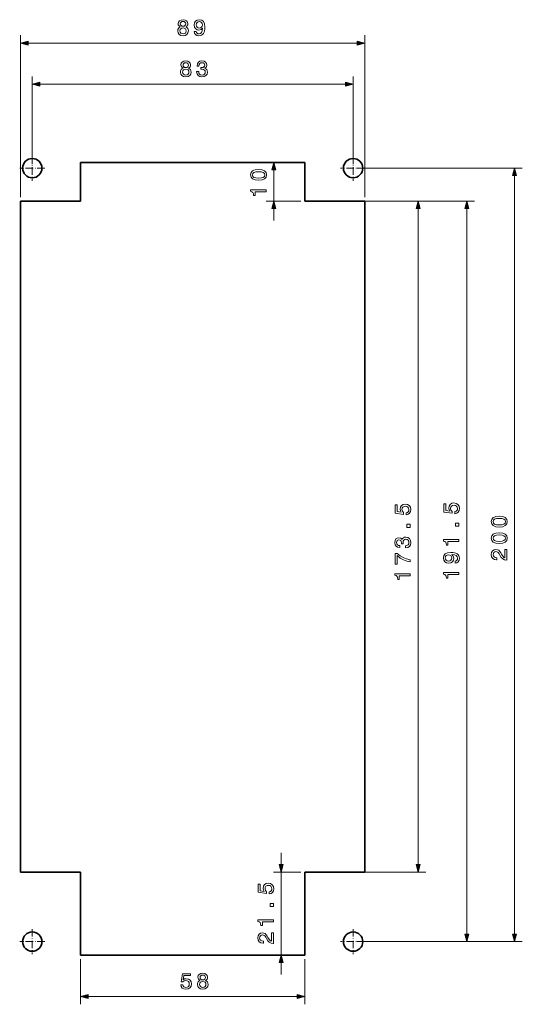
# Model space of a CAD drawing. Extents: x 30 to 512, y 84 to 359.
# Drawn here: x 382 to 512, y 105 to 359 of the extents above; entities that cross this region are included whole.
import ezdxf

# ---------------------------------------------------------------- set-up
doc = ezdxf.new("R2010")
doc.units = 0
doc.linetypes.add('DASHDOT', pattern=[18.5, 12, -3, 0.5, -3])

msp = doc.modelspace()

# ---------------------------------------------------------------- linework, layer by layer
at = {"color": 7, "lineweight": 13}
for p, q in [((382.035645, 313.506348), (382.035645, 355.365204)), ((471.035645, 313.506348), (471.035645, 355.365204)), ((383.967499, 353.365204), (469.10379, 353.365204)), ((385.035645, 322.006348), (385.035645, 344.708496)), ((468.035645, 322.006348), (468.035645, 344.708496)), ((386.967499, 342.708496), (466.10379, 342.708496)), ((469.035645, 321.006348), (511.81015, 321.006348)), ((447.551056, 312.506348), (447.551056, 320.574524)), ((509.81015, 122.938217), (509.81015, 319.074524)), ((454.535645, 312.506348), (445.551056, 312.506348)), ((469.035645, 312.506348), (499.423309, 312.506348)), ((472.035645, 312.506348), (487.998169, 312.506348)), ((472.035645, 312.506348), (486.837463, 312.506348)), ((447.551056, 307.506348), (447.551056, 310.574524)), ((484.837463, 140.938217), (484.837463, 310.574524)), ((497.423309, 122.938217), (497.423309, 310.574524)), ((449.407379, 140.938217), (449.407379, 144.006363)), ((454.535645, 139.006363), (447.407379, 139.006363)), ((449.407379, 117.506363), (449.407379, 139.006363)), ((469.035645, 139.006363), (486.837463, 139.006363)), ((469.035645, 121.006363), (511.81015, 121.006363)), ((469.035645, 121.006363), (499.423309, 121.006363)), ((472.285645, 121.006363), (499.51712, 121.006363)), ((397.535645, 116.506363), (397.535645, 104.799103)), ((449.407379, 112.506363), (449.407379, 115.574509)), ((455.535645, 116.506363), (455.535645, 104.799103)), ((399.467499, 106.799103), (453.60379, 106.799103))]:
    msp.add_line(p, q, dxfattribs=at)
at = {"color": 7, "linetype": 'DASHDOT', "lineweight": 13, "ltscale": 0.1625}
for p, q in [((385.035645, 324.256348), (385.035645, 317.756348)), ((468.035645, 324.256348), (468.035645, 317.756348)), ((388.285645, 321.006348), (381.785645, 321.006348)), ((471.285645, 321.006348), (464.785645, 321.006348)), ((385.035645, 124.256363), (385.035645, 117.756363)), ((468.035645, 124.256363), (468.035645, 117.756363)), ((388.285645, 121.006363), (381.785645, 121.006363)), ((471.285645, 121.006363), (464.785645, 121.006363))]:
    msp.add_line(p, q, dxfattribs=at)
at = {"color": 7, "lineweight": 35}
for p, q in [((397.535645, 322.506348), (397.535645, 312.506348)), ((455.535645, 322.506348), (397.535645, 322.506348)), ((455.535645, 322.506348), (455.535645, 312.506348)), ((382.035645, 139.006363), (382.035645, 312.506348)), ((382.035645, 312.506348), (397.535645, 312.506348)), ((455.535645, 312.506348), (471.035645, 312.506348)), ((471.035645, 139.006363), (471.035645, 312.506348)), ((382.035645, 139.006363), (397.535645, 139.006363)), ((397.535645, 117.506363), (397.535645, 139.006363)), ((455.535645, 139.006363), (471.035645, 139.006363)), ((455.535645, 117.506363), (455.535645, 139.006363)), ((455.535645, 117.506363), (397.535645, 117.506363))]:
    msp.add_line(p, q, dxfattribs=at)
at = {"color": 7, "lineweight": 13}
for points in [[(423.323608, 357.520813), (423.029663, 357.359436), (422.827942, 357.134644), (422.701141, 356.852234), (422.660797, 356.512177), (422.752991, 355.999207), (423.018127, 355.601501), (423.450409, 355.3479), (424.0383, 355.249939), (424.620453, 355.3479), (425.052704, 355.601501), (425.317841, 355.999207), (425.415833, 356.512177), (425.36972, 356.852234), (425.248688, 357.134644), (425.041199, 357.359436), (424.752991, 357.520813), (424.983551, 357.659149), (425.144928, 357.849365), (425.24292, 358.079895), (425.277496, 358.362335), (425.185272, 358.771545), (424.943207, 359.100067), (424.55127, 359.313324), (424.0383, 359.394012), (423.519562, 359.313324), (423.127655, 359.100067), (422.879791, 358.771545), (422.793335, 358.362335), (422.822174, 358.079895), (422.920166, 357.849365)], [(426.924774, 356.356567), (427.01123, 355.901215), (427.259064, 355.549652), (427.651001, 355.330627), (428.169708, 355.249939), (428.509766, 355.290283), (428.815247, 355.394012), (429.074615, 355.572693), (429.29364, 355.826294), (429.466553, 356.143311), (429.593353, 356.535248), (429.668274, 356.984802), (429.697113, 357.50354), (429.599121, 358.316223), (429.316711, 358.909882), (428.867126, 359.267212), (428.250427, 359.394012), (427.685577, 359.290283), (427.259064, 359.013611), (426.982391, 358.587097), (426.890198, 358.051086), (426.982391, 357.497772), (427.253296, 357.077026), (427.656769, 356.81189), (428.169708, 356.725433), (428.711517, 356.83493), (429.120728, 357.16925), (429.028503, 356.52948), (428.844086, 356.074127), (428.561646, 355.803253), (428.175476, 355.716797), (427.875763, 355.757141), (427.656769, 355.883942), (427.512665, 356.085663), (427.455017, 356.356567)], [(423.214111, 356.523712), (423.265961, 356.829193), (423.433105, 357.059723), (423.692474, 357.209595), (424.0383, 357.261444), (424.378357, 357.209595), (424.637726, 357.059723), (424.804871, 356.829193), (424.862518, 356.523712), (424.804871, 356.19516), (424.637726, 355.947327), (424.378357, 355.78595), (424.0383, 355.73407), (423.692474, 355.78595), (423.433105, 355.947327), (423.265961, 356.19516)], [(423.340912, 358.316223), (423.387024, 358.569824), (423.52533, 358.765778), (423.744354, 358.88681), (424.0383, 358.932922), (424.326477, 358.88681), (424.545502, 358.765778), (424.683838, 358.569824), (424.735718, 358.316223), (424.683838, 358.056854), (424.545502, 357.855103), (424.326477, 357.722565), (424.0383, 357.68222), (423.744354, 357.728302), (423.52533, 357.855103), (423.387024, 358.056854)], [(427.449249, 358.056854), (427.506897, 358.414185), (427.668274, 358.696625), (427.921875, 358.875305), (428.250427, 358.93869), (428.590485, 358.875305), (428.849823, 358.696625), (429.01123, 358.419952), (429.074615, 358.062622), (429.01123, 357.699493), (428.849823, 357.428619), (428.584717, 357.261444), (428.233124, 357.203827), (427.916107, 357.261444), (427.668274, 357.428619), (427.506897, 357.693726)], [(383.967499, 353.882843), (382.035645, 353.365204), (383.967499, 352.847595)], [(469.10379, 352.847595), (471.035645, 353.365204), (469.10379, 353.882843)], [(424.034058, 346.864105), (423.740112, 346.702728), (423.538391, 346.477936), (423.411591, 346.195526), (423.371246, 345.855469), (423.46344, 345.342499), (423.728577, 344.944794), (424.160858, 344.691193), (424.748749, 344.593231), (425.330902, 344.691193), (425.763153, 344.944794), (426.02829, 345.342499), (426.126282, 345.855469), (426.08017, 346.195526), (425.959137, 346.477936), (425.751648, 346.702728), (425.46344, 346.864105), (425.694, 347.002441), (425.855377, 347.192657), (425.953369, 347.423187), (425.987946, 347.705627), (425.895721, 348.114838), (425.653656, 348.443359), (425.261719, 348.656616), (424.748749, 348.737305), (424.230011, 348.656616), (423.838104, 348.443359), (423.59024, 348.114838), (423.503784, 347.705627), (423.532623, 347.423187), (423.630615, 347.192657)], [(423.924561, 345.867004), (423.97641, 346.172485), (424.143555, 346.403015), (424.402924, 346.552887), (424.748749, 346.604736), (425.088806, 346.552887), (425.348175, 346.403015), (425.51532, 346.172485), (425.572968, 345.867004), (425.51532, 345.538452), (425.348175, 345.290619), (425.088806, 345.129242), (424.748749, 345.077362), (424.402924, 345.129242), (424.143555, 345.290619), (423.97641, 345.538452)], [(424.051361, 347.659515), (424.097473, 347.913116), (424.235779, 348.10907), (424.454803, 348.230103), (424.748749, 348.276215), (425.036926, 348.230103), (425.255951, 348.10907), (425.394287, 347.913116), (425.446167, 347.659515), (425.394287, 347.400146), (425.255951, 347.198395), (425.036926, 347.065857), (424.748749, 347.025513), (424.454803, 347.071594), (424.235779, 347.198395), (424.097473, 347.400146)], [(427.56604, 345.964966), (427.56604, 345.924622), (427.658264, 345.371307), (427.929169, 344.956329), (428.355682, 344.691193), (428.920532, 344.593231), (429.519928, 344.691193), (429.969513, 344.944794), (430.25769, 345.348267), (430.36145, 345.867004), (430.315338, 346.207062), (430.188538, 346.483704), (429.981049, 346.69696), (429.704376, 346.8526), (430.07901, 347.163818), (430.211578, 347.659515), (430.125122, 348.10907), (429.877289, 348.449127), (429.473846, 348.662384), (428.920532, 348.737305), (428.401794, 348.645081), (428.004089, 348.391479), (427.74472, 347.988037), (427.658264, 347.452026), (427.658264, 347.411652), (428.171234, 347.411652), (428.217346, 347.780548), (428.367218, 348.045685), (428.609283, 348.207062), (428.949341, 348.264679), (429.249054, 348.218597), (429.468079, 348.097534), (429.600647, 347.901581), (429.652496, 347.636444), (429.600647, 347.354034), (429.462311, 347.163818), (429.220215, 347.048553), (428.891693, 347.013977), (428.666901, 347.019745), (428.666901, 346.564392), (428.949341, 346.575928), (429.312439, 346.524048), (429.583344, 346.385742), (429.74472, 346.16095), (429.802368, 345.867004), (429.738953, 345.532715), (429.571808, 345.284851), (429.306671, 345.129242), (428.955109, 345.077362), (428.59198, 345.13501), (428.326843, 345.307922), (428.159698, 345.584564), (428.096313, 345.964966)], [(386.967499, 343.226135), (385.035645, 342.708496), (386.967499, 342.190887)], [(466.10379, 342.190887), (468.035645, 342.708496), (466.10379, 343.226135)], [(448.068695, 320.574524), (447.551056, 322.506348), (447.033417, 320.574524)], [(510.327789, 319.074524), (509.81015, 321.006348), (509.292511, 319.074524)], [(443.597168, 317.872162), (444.502075, 317.958618), (445.147583, 318.229492), (445.53952, 318.661774), (445.666321, 319.2612), (445.53952, 319.854858), (445.147583, 320.28714), (444.502075, 320.552277), (443.597168, 320.644501), (442.698029, 320.552277), (442.340668, 320.442749), (442.046722, 320.28714), (441.654816, 319.854858), (441.522247, 319.2612), (441.654816, 318.661774), (442.05249, 318.229492), (442.698029, 317.958618)], [(443.597168, 318.425476), (442.89975, 318.471588), (442.398315, 318.615662), (442.10437, 318.875031), (442.00061, 319.2612), (442.10437, 319.641602), (442.398315, 319.90097), (442.89975, 320.045074), (443.597168, 320.091187), (444.300323, 320.045074), (444.801788, 319.90097), (445.095734, 319.641602), (445.193695, 319.2612), (445.095734, 318.875031), (444.801788, 318.615662), (444.300323, 318.471588)], [(445.551056, 314.887726), (445.551056, 315.412201), (441.522247, 315.412201), (441.522247, 315.020294), (441.87381, 314.916534), (442.110138, 314.709045), (442.248474, 314.392029), (442.294586, 313.95401), (442.703796, 313.95401), (442.703796, 314.887726)], [(448.068695, 310.574524), (447.551056, 312.506348), (447.033417, 310.574524)], [(485.355103, 310.574524), (484.837463, 312.506348), (484.319824, 310.574524)], [(497.940948, 310.574524), (497.423309, 312.506348), (496.90567, 310.574524)], [(494.380096, 231.649658), (494.852692, 231.776459), (495.221588, 232.058868), (495.452118, 232.473862), (495.538574, 233.00412), (495.434845, 233.586258), (495.152405, 234.04158), (494.70285, 234.329773), (494.126465, 234.439285), (493.590454, 234.341293), (493.169708, 234.064636), (492.898804, 233.632355), (492.800842, 233.073288), (492.869995, 232.641006), (493.060211, 232.306717), (491.982391, 232.468094), (491.982391, 234.220261), (491.509766, 234.220261), (491.509766, 232.081924), (493.630798, 231.764923), (493.630798, 232.226028), (493.359894, 232.560318), (493.261932, 232.986832), (493.325317, 233.355698), (493.509766, 233.638123), (493.792175, 233.816803), (494.155304, 233.880203), (494.518402, 233.816803), (494.800842, 233.632355), (494.979492, 233.349945), (495.042908, 232.986832), (495.002563, 232.681351), (494.869995, 232.445038), (494.662506, 232.272125), (494.380096, 232.185669)], [(481.79425, 231.368942), (482.266846, 231.495743), (482.635742, 231.778152), (482.866272, 232.193146), (482.952728, 232.723404), (482.848999, 233.305542), (482.566559, 233.760864), (482.117004, 234.049057), (481.540619, 234.158569), (481.004608, 234.060577), (480.583862, 233.78392), (480.312958, 233.351639), (480.214996, 232.792572), (480.284149, 232.360291), (480.474365, 232.026001), (479.396545, 232.187378), (479.396545, 233.939545), (478.92392, 233.939545), (478.92392, 231.801208), (481.044952, 231.484207), (481.044952, 231.945312), (480.774048, 232.279602), (480.676086, 232.706116), (480.739471, 233.074982), (480.92392, 233.357407), (481.206329, 233.536087), (481.569458, 233.599487), (481.932556, 233.536087), (482.214996, 233.351639), (482.393646, 233.069229), (482.457062, 232.706116), (482.416718, 232.400635), (482.284149, 232.164322), (482.07666, 231.991409), (481.79425, 231.904953)], [(495.423309, 228.411606), (495.423309, 229.207001), (494.564514, 229.207001), (494.564514, 228.411606)], [(505.856262, 228.216736), (506.761169, 228.303192), (507.406677, 228.574081), (507.798615, 229.006363), (507.925415, 229.605774), (507.798615, 230.199448), (507.406677, 230.631714), (506.761169, 230.896851), (505.856262, 230.989059), (504.957123, 230.896851), (504.599762, 230.787338), (504.305817, 230.631714), (503.91391, 230.199448), (503.781342, 229.605774), (503.91391, 229.006363), (504.311584, 228.574081), (504.957123, 228.303192)], [(505.856262, 228.77005), (505.158844, 228.816162), (504.65741, 228.960251), (504.363464, 229.21962), (504.259705, 229.605774), (504.363464, 229.986191), (504.65741, 230.245544), (505.158844, 230.389648), (505.856262, 230.435745), (506.559418, 230.389648), (507.060883, 230.245544), (507.354828, 229.986191), (507.452789, 229.605774), (507.354828, 229.21962), (507.060883, 228.960251), (506.559418, 228.816162)], [(482.837463, 228.13089), (482.837463, 228.926285), (481.978668, 228.926285), (481.978668, 228.13089)], [(505.856262, 223.946991), (506.761169, 224.033447), (507.406677, 224.304337), (507.798615, 224.736618), (507.925415, 225.336029), (507.798615, 225.929703), (507.406677, 226.361969), (506.761169, 226.627106), (505.856262, 226.719315), (504.957123, 226.627106), (504.599762, 226.517593), (504.305817, 226.361969), (503.91391, 225.929703), (503.781342, 225.336029), (503.91391, 224.736618), (504.311584, 224.304337), (504.957123, 224.033447)], [(481.580994, 222.806396), (481.621338, 222.806396), (482.174652, 222.898605), (482.58963, 223.16951), (482.854767, 223.596024), (482.952728, 224.160858), (482.854767, 224.760284), (482.601166, 225.209854), (482.197693, 225.498032), (481.678955, 225.601776), (481.338898, 225.555664), (481.062256, 225.428864), (480.848999, 225.221375), (480.693359, 224.944717), (480.382141, 225.319366), (479.886444, 225.45192), (479.43689, 225.365463), (479.096832, 225.11763), (478.883575, 224.714172), (478.808655, 224.160858), (478.900879, 223.64212), (479.15448, 223.244431), (479.557922, 222.985062), (480.093933, 222.898605), (480.134308, 222.898605), (480.134308, 223.411575), (479.765411, 223.457687), (479.500275, 223.607544), (479.338898, 223.849625), (479.281281, 224.189682), (479.327362, 224.489395), (479.448425, 224.708405), (479.644379, 224.840973), (479.909515, 224.892853), (480.191925, 224.840973), (480.382141, 224.702652), (480.497406, 224.460571), (480.531982, 224.132034), (480.526215, 223.907257), (480.981567, 223.907257), (480.970032, 224.189682), (481.021912, 224.552795), (481.160217, 224.823685), (481.38501, 224.985062), (481.678955, 225.042709), (482.013245, 224.979309), (482.261108, 224.812149), (482.416718, 224.547028), (482.468597, 224.195435), (482.41095, 223.832336), (482.238037, 223.5672), (481.961395, 223.400055), (481.580994, 223.336655)], [(495.423309, 224.435806), (495.423309, 224.960312), (491.394501, 224.960312), (491.394501, 224.568375), (491.746063, 224.46463), (491.982391, 224.257141), (492.120728, 223.94014), (492.16684, 223.50209), (492.57605, 223.50209), (492.57605, 224.435806)], [(505.856262, 224.500305), (505.158844, 224.546417), (504.65741, 224.690506), (504.363464, 224.949875), (504.259705, 225.336029), (504.363464, 225.716446), (504.65741, 225.9758), (505.158844, 226.119904), (505.856262, 226.166), (506.559418, 226.119904), (507.060883, 225.9758), (507.354828, 225.716446), (507.452789, 225.336029), (507.354828, 224.949875), (507.060883, 224.690506), (506.559418, 224.546417)], [(494.431946, 218.88652), (494.887299, 218.972977), (495.238861, 219.220825), (495.457886, 219.612747), (495.538574, 220.131485), (495.49823, 220.471542), (495.394501, 220.777023), (495.21582, 221.036377), (494.962219, 221.255402), (494.645203, 221.428314), (494.253265, 221.555115), (493.803711, 221.630051), (493.284973, 221.658859), (492.47229, 221.560883), (491.878632, 221.278458), (491.521301, 220.828888), (491.394501, 220.212173), (491.49823, 219.647339), (491.774902, 219.220825), (492.201416, 218.944168), (492.737427, 218.851944), (493.290741, 218.944168), (493.711487, 219.215057), (493.976624, 219.618515), (494.06308, 220.131485), (493.953583, 220.673279), (493.619263, 221.082489), (494.259033, 220.99028), (494.714386, 220.805832), (494.98526, 220.523422), (495.071716, 220.137253), (495.031372, 219.83754), (494.904572, 219.618515), (494.70285, 219.474426), (494.431946, 219.416794)], [(507.81015, 219.659958), (507.81015, 222.409225), (507.314484, 222.409225), (507.314484, 220.236313), (507.043579, 220.357361), (506.818787, 220.56485), (506.409576, 221.20462), (506.236664, 221.544678), (505.988831, 221.925079), (505.700653, 222.195969), (505.360596, 222.351593), (504.974426, 222.409225), (504.490265, 222.311249), (504.109863, 222.040359), (503.867798, 221.625366), (503.781342, 221.08934), (503.879303, 220.536026), (504.150208, 220.11528), (504.582489, 219.844391), (505.153076, 219.752167), (505.233795, 219.752167), (505.233795, 220.276672), (505.187683, 220.276672), (504.795746, 220.328537), (504.507568, 220.484161), (504.32312, 220.731995), (504.259705, 221.060532), (504.317352, 221.394821), (504.461456, 221.642654), (504.686218, 221.804047), (504.968658, 221.861679), (505.233795, 221.821335), (505.458557, 221.711823), (505.654541, 221.52739), (505.827454, 221.273788), (506.011871, 220.933731), (506.369232, 220.368881), (506.749634, 219.971191), (507.210724, 219.734879), (507.792847, 219.659958)], [(482.837463, 219.187943), (482.837463, 219.770081), (481.886444, 219.960281), (480.99884, 220.294571), (480.174652, 220.767197), (479.402313, 221.383911), (478.92392, 221.383911), (478.92392, 218.640396), (479.448425, 218.640396), (479.448425, 220.830597), (480.226501, 220.196594), (481.039185, 219.718201), (481.903748, 219.383911)], [(492.731659, 219.411026), (492.374329, 219.468658), (492.091888, 219.630051), (491.913208, 219.883652), (491.849823, 220.212173), (491.913208, 220.552231), (492.091888, 220.8116), (492.368561, 220.972977), (492.725891, 221.036377), (493.08902, 220.972977), (493.359894, 220.8116), (493.527069, 220.546463), (493.584686, 220.194885), (493.527069, 219.877884), (493.359894, 219.630051), (493.094788, 219.468658)], [(495.423309, 215.896317), (495.423309, 216.420822), (491.394501, 216.420822), (491.394501, 216.028885), (491.746063, 215.92514), (491.982391, 215.717651), (492.120728, 215.40065), (492.16684, 214.962601), (492.57605, 214.962601), (492.57605, 215.896317)], [(482.837463, 215.615601), (482.837463, 216.140106), (478.808655, 216.140106), (478.808655, 215.748169), (479.160217, 215.644424), (479.396545, 215.436935), (479.534882, 215.119934), (479.580994, 214.681885), (479.990204, 214.681885), (479.990204, 215.615601)], [(448.88974, 140.938217), (449.407379, 139.006363), (449.925018, 140.938217)], [(484.319824, 140.938217), (484.837463, 139.006363), (485.355103, 140.938217)], [(446.364166, 133.326477), (446.836761, 133.453278), (447.205658, 133.735703), (447.436188, 134.150696), (447.522644, 134.680954), (447.418915, 135.263077), (447.136475, 135.718414), (446.68692, 136.006592), (446.110535, 136.116104), (445.574524, 136.018127), (445.153778, 135.74147), (444.882874, 135.309189), (444.784912, 134.750107), (444.854065, 134.317841), (445.044281, 133.983551), (443.966461, 134.144928), (443.966461, 135.897095), (443.493835, 135.897095), (443.493835, 133.758759), (445.614868, 133.441757), (445.614868, 133.902847), (445.343964, 134.237152), (445.246002, 134.663666), (445.309387, 135.032532), (445.493835, 135.314957), (445.776245, 135.493637), (446.139374, 135.557037), (446.502472, 135.493637), (446.784912, 135.309189), (446.963562, 135.026764), (447.026978, 134.663666), (446.986633, 134.358185), (446.854065, 134.121872), (446.646576, 133.948959), (446.364166, 133.862503)], [(447.407379, 130.08844), (447.407379, 130.883835), (446.548584, 130.883835), (446.548584, 130.08844)], [(447.407379, 126.112656), (447.407379, 126.637146), (443.378571, 126.637146), (443.378571, 126.245224), (443.730133, 126.141479), (443.966461, 125.933975), (444.104797, 125.616974), (444.150909, 125.17894), (444.56012, 125.17894), (444.56012, 126.112656)], [(447.407379, 120.540329), (447.407379, 123.289612), (446.911713, 123.289612), (446.911713, 121.116699), (446.640808, 121.237732), (446.416016, 121.445221), (446.006805, 122.084991), (445.833893, 122.425049), (445.58606, 122.80545), (445.297882, 123.076355), (444.957825, 123.231964), (444.571655, 123.289612), (444.087494, 123.19162), (443.707092, 122.920731), (443.465027, 122.505737), (443.378571, 121.969727), (443.476532, 121.416412), (443.747437, 120.995651), (444.179718, 120.724762), (444.750305, 120.632538), (444.831024, 120.632538), (444.831024, 121.157043), (444.784912, 121.157043), (444.392975, 121.208908), (444.104797, 121.364532), (443.920349, 121.612366), (443.856934, 121.940903), (443.914581, 122.275192), (444.058685, 122.523041), (444.283447, 122.684418), (444.565887, 122.74205), (444.831024, 122.701706), (445.055786, 122.592194), (445.25177, 122.407761), (445.424683, 122.15416), (445.6091, 121.814102), (445.966461, 121.249252), (446.346863, 120.851562), (446.807953, 120.61525), (447.390076, 120.540329)], [(496.90567, 122.938217), (497.423309, 121.006363), (497.940948, 122.938217)], [(509.292511, 122.938217), (509.81015, 121.006363), (510.327789, 122.938217)], [(449.925018, 115.574509), (449.407379, 117.506363), (448.88974, 115.574509)], [(423.440186, 109.842331), (423.566986, 109.369713), (423.849396, 109.000839), (424.264374, 108.770287), (424.794647, 108.683838), (425.37677, 108.787582), (425.832123, 109.07), (426.1203, 109.519569), (426.229797, 110.095932), (426.131836, 110.631958), (425.855164, 111.052704), (425.422882, 111.323608), (424.8638, 111.421585), (424.431549, 111.352417), (424.097229, 111.162216), (424.258636, 112.240036), (426.010773, 112.240036), (426.010773, 112.712646), (423.872467, 112.712646), (423.55545, 110.591614), (424.016541, 110.591614), (424.35083, 110.862503), (424.777344, 110.960495), (425.14624, 110.897095), (425.42865, 110.712646), (425.60733, 110.430229), (425.670715, 110.067123), (425.60733, 109.70401), (425.422882, 109.421585), (425.140472, 109.242912), (424.777344, 109.179504), (424.471893, 109.219856), (424.235565, 109.352417), (424.062653, 109.559914), (423.976196, 109.842331)], [(428.424622, 110.954727), (428.130676, 110.793343), (427.928955, 110.568558), (427.802155, 110.286133), (427.76181, 109.946075), (427.854004, 109.433113), (428.119141, 109.035416), (428.551422, 108.781815), (429.139313, 108.683838), (429.721466, 108.781815), (430.153717, 109.035416), (430.418854, 109.433113), (430.516846, 109.946075), (430.470734, 110.286133), (430.349701, 110.568558), (430.142212, 110.793343), (429.854004, 110.954727), (430.084564, 111.093048), (430.245941, 111.283249), (430.343933, 111.513809), (430.37851, 111.796219), (430.286285, 112.205444), (430.04422, 112.533981), (429.652283, 112.747238), (429.139313, 112.827927), (428.620575, 112.747238), (428.228668, 112.533981), (427.980804, 112.205444), (427.894348, 111.796219), (427.923187, 111.513809), (428.021179, 111.283249)], [(428.441925, 111.750122), (428.488037, 112.003723), (428.626343, 112.199677), (428.845367, 112.320724), (429.139313, 112.366837), (429.42749, 112.320724), (429.646515, 112.199677), (429.784851, 112.003723), (429.836731, 111.750122), (429.784851, 111.490753), (429.646515, 111.289017), (429.42749, 111.156448), (429.139313, 111.116104), (428.845367, 111.162216), (428.626343, 111.289017), (428.488037, 111.490753)], [(428.315125, 109.957611), (428.366974, 110.263084), (428.534119, 110.493629), (428.793488, 110.643486), (429.139313, 110.695358), (429.47937, 110.643486), (429.738739, 110.493629), (429.905884, 110.263084), (429.963531, 109.957611), (429.905884, 109.629074), (429.738739, 109.381241), (429.47937, 109.219856), (429.139313, 109.167984), (428.793488, 109.219856), (428.534119, 109.381241), (428.366974, 109.629074)], [(399.467499, 107.316742), (397.535645, 106.799103), (399.467499, 106.281464)], [(453.60379, 106.281464), (455.535645, 106.799103), (453.60379, 107.316742)]]:
    msp.add_lwpolyline(points, close=True, dxfattribs=at)
at = {"color": 7, "lineweight": 35}
for centre in [(385.035645, 321.006348), (468.035645, 321.006348), (385.035645, 121.006363), (468.035645, 121.006363)]:
    msp.add_circle(centre, 2.5, dxfattribs=at)
at = {"color": 7, "lineweight": 13}
for points in [[(383.967499, 353.882843), (382.035645, 353.365204), (383.967499, 353.882843), (383.967499, 352.847595)], [(469.10379, 352.847595), (471.035645, 353.365204), (469.10379, 352.847595), (469.10379, 353.882843)], [(386.967499, 343.226135), (385.035645, 342.708496), (386.967499, 343.226135), (386.967499, 342.190887)], [(466.10379, 342.190887), (468.035645, 342.708496), (466.10379, 342.190887), (466.10379, 343.226135)], [(448.068695, 320.574524), (447.551056, 322.506348), (448.068695, 320.574524), (447.033417, 320.574524)], [(510.327789, 319.074524), (509.81015, 321.006348), (510.327789, 319.074524), (509.292511, 319.074524)], [(448.068695, 310.574524), (447.551056, 312.506348), (448.068695, 310.574524), (447.033417, 310.574524)], [(485.355103, 310.574524), (484.837463, 312.506348), (485.355103, 310.574524), (484.319824, 310.574524)], [(497.940948, 310.574524), (497.423309, 312.506348), (497.940948, 310.574524), (496.90567, 310.574524)], [(448.88974, 140.938217), (449.407379, 139.006363), (448.88974, 140.938217), (449.925018, 140.938217)], [(484.319824, 140.938217), (484.837463, 139.006363), (484.319824, 140.938217), (485.355103, 140.938217)], [(496.90567, 122.938217), (497.423309, 121.006363), (496.90567, 122.938217), (497.940948, 122.938217)], [(509.292511, 122.938217), (509.81015, 121.006363), (509.292511, 122.938217), (510.327789, 122.938217)], [(449.925018, 115.574509), (449.407379, 117.506363), (449.925018, 115.574509), (448.88974, 115.574509)], [(399.467499, 107.316742), (397.535645, 106.799103), (399.467499, 107.316742), (399.467499, 106.281464)], [(453.60379, 106.281464), (455.535645, 106.799103), (453.60379, 106.281464), (453.60379, 107.316742)]]:
    msp.add_solid(points, dxfattribs=at)

doc.saveas('drawing.dxf')
